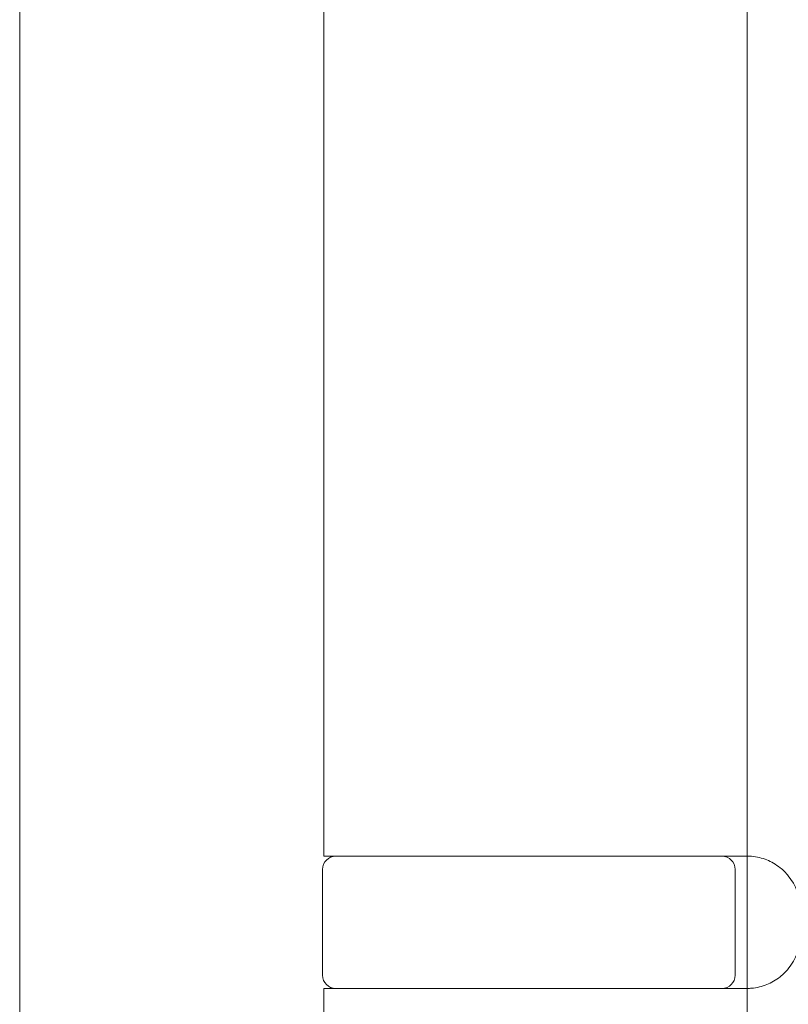
# Model space of a CAD drawing. Units: millimetres. Extents: x 25 to 2948, y 25 to 2078.
# Drawn here: x 496 to 525, y 753 to 790 of the extents above; entities that cross this region are included whole.
import ezdxf

# ---------------------------------------------------------------- set-up
doc = ezdxf.new("R2010")
doc.units = ezdxf.units.MM
doc.header["$LTSCALE"] = 2.5
doc.layers.add('Dimensions(ISO)', color=7, linetype='Continuous', lineweight=25)
doc.layers.add('Visible Edges(ISO)', color=7, linetype='Continuous', lineweight=18)
doc.styles.add('Current-BSI', font='arial.ttf')
doc.dimstyles.new('DEFAULT-ISO', dxfattribs={"dimscale": 2.5, "dimtxt": 10, "dimasz": 2.5, "dimexe": 3.175, "dimexo": 0, "dimgap": 0.762, "dimtad": 1, "dimdec": 0, "dimrnd": 1e-08, "dimzin": 0, "dimdsep": 46, "dimtxsty": 'Current-BSI', "dimcen": 0.09, "dimdle": 10, "dimclrd": 7, "dimclre": 7, "dimclrt": 7, "dimazin": 0, "dimtfac": 0.35, "dimtmove": 0, "dimatfit": 3, "dimfxl": 1, "dimtolj": 1, "dimtzin": 0, "dimlwd": 25, "dimlwe": 25, "dimarcsym": 0})

# ---------------------------------------------------------------- blocks, each defined once
blk = doc.blocks.new('*D13')
at = {"layer": 'Defpoints', "color": 0, "linetype": 'Continuous'}
for p in [(273.525, 1558.686), (523.525, 1558.686), (523.525, 558.686)]:
    blk.add_point(p, dxfattribs=at)
at = {"layer": 'Dimensions(ISO)', "color": 7, "linetype": 'Continuous', "lineweight": 25}
for p, q in [((523.525, 1558.686), (265.587, 1558.686)), ((273.525, 564.936), (273.525, 1552.436)), ((523.525, 558.686), (265.587, 558.686))]:
    blk.add_line(p, q, dxfattribs=at)
at = {"layer": 'Dimensions(ISO)', "color": 7, "linetype": 'Continuous'}
for points in [[(272.483, 1552.436), (274.566, 1552.436), (273.525, 1558.686)], [(272.483, 564.936), (274.566, 564.936), (273.525, 558.686)]]:
    blk.add_solid(points, dxfattribs=at)
at = {"layer": 'Dimensions(ISO)', "color": 7, "linetype": 'Continuous', "lineweight": 25, "insert": (246.106, 927.444), "char_height": 25, "attachment_point": 1, "rotation": 90, "style": 'Current-BSI'}
blk.add_mtext('\\A1; \\fArial|b0|i0;\\H24.9682;DH = 3000 MAX', dxfattribs=at)

msp = doc.modelspace()

# ---------------------------------------------------------------- linework, layer by layer
at = {"layer": 'Visible Edges(ISO)'}
for p, q in [((523.525, 558.686), (523.525, 1558.686)), ((496.025, 551.686), (496.025, 1002.311)), ((496.025, 1002.311), (496.025, 501.686)), ((523.525, 758.686), (523.525, 753.686)), ((523.525, 753.686), (523.525, 758.686)), ((523.525, 758.686), (523.525, 753.686)), ((523.525, 753.686), (523.525, 758.686)), ((523.525, 758.686), (523.525, 753.686))]:
    msp.add_line(p, q, dxfattribs=at)
at = {"layer": 'Visible Edges(ISO)', "color": 5}
for p, q in [((507.525, 804.686), (507.525, 758.686)), ((522.346, 758.686), (507.525, 758.686)), ((522.346, 758.686), (523.525, 758.686)), ((507.475, 758.186), (507.475, 754.186)), ((523.075, 758.186), (523.075, 754.186)), ((522.346, 753.686), (507.525, 753.686)), ((507.525, 753.686), (507.525, 731.686)), ((522.346, 753.686), (523.525, 753.686))]:
    msp.add_line(p, q, dxfattribs=at)
for centre, radius, start, end in [((507.975, 758.186), 0.5, 90, 180), ((522.575, 758.186), 0.5, 0, 90), ((523.525, 756.686), 2, 0, 38.8178), ((523.525, 755.686), 2, 321.1822, 0), ((507.975, 754.186), 0.5, 180, 270), ((522.575, 754.186), 0.5, 270, 0)]:
    msp.add_arc(centre, radius, start, end, dxfattribs=at)
for points in [[(525.083, 757.94), (524.994, 758.051), (524.888, 758.157), (524.616, 758.374), (524.44, 758.474), (524.09, 758.615), (523.889, 758.662), (523.638, 758.684), (523.581, 758.686), (523.525, 758.686)], [(525.083, 754.433), (524.994, 754.322), (524.888, 754.216), (524.616, 753.999), (524.44, 753.899), (524.09, 753.758), (523.889, 753.71), (523.638, 753.689), (523.581, 753.686), (523.525, 753.686)]]:
    msp.add_open_spline(points, degree=3, knots=[0.7430533, 0.7430533, 0.7430533, 0.7430533, 0.7843401, 0.7843401, 0.8406749, 0.8406749, 0.9015016, 0.9015016, 0.9199232, 0.9199232, 0.9199232, 0.9199232], dxfattribs=at)

# ---------------------------------------------------------------- dimensions: what is measured, and where the dimension line sits
at = {"layer": 'Dimensions(ISO)', "color": 7, "linetype": 'Continuous', "lineweight": 25}
dim = msp.add_linear_dim(base=(273.525, 1558.686), p1=(523.525, 558.686), p2=(523.525, 1558.686), angle=90, text=' \\fArial|b0|i0;\\H24.9682;DH = 3000 MAX', dimstyle='DEFAULT-ISO', override={"dimgap": 0.762, "dimdec": 0, "dimtol": 0, "dimlim": 0, "dimtp": 0, "dimtm": 0, "dimtdec": 2, "dimtofl": 0, "dimatfit": 1}, dxfattribs=at)
dim.commit()
dim.dimension.update_dxf_attribs({"geometry": '*D13', "text_midpoint": (273.525, 1058.686), "dimtype": 160})

doc.saveas('drawing.dxf')
